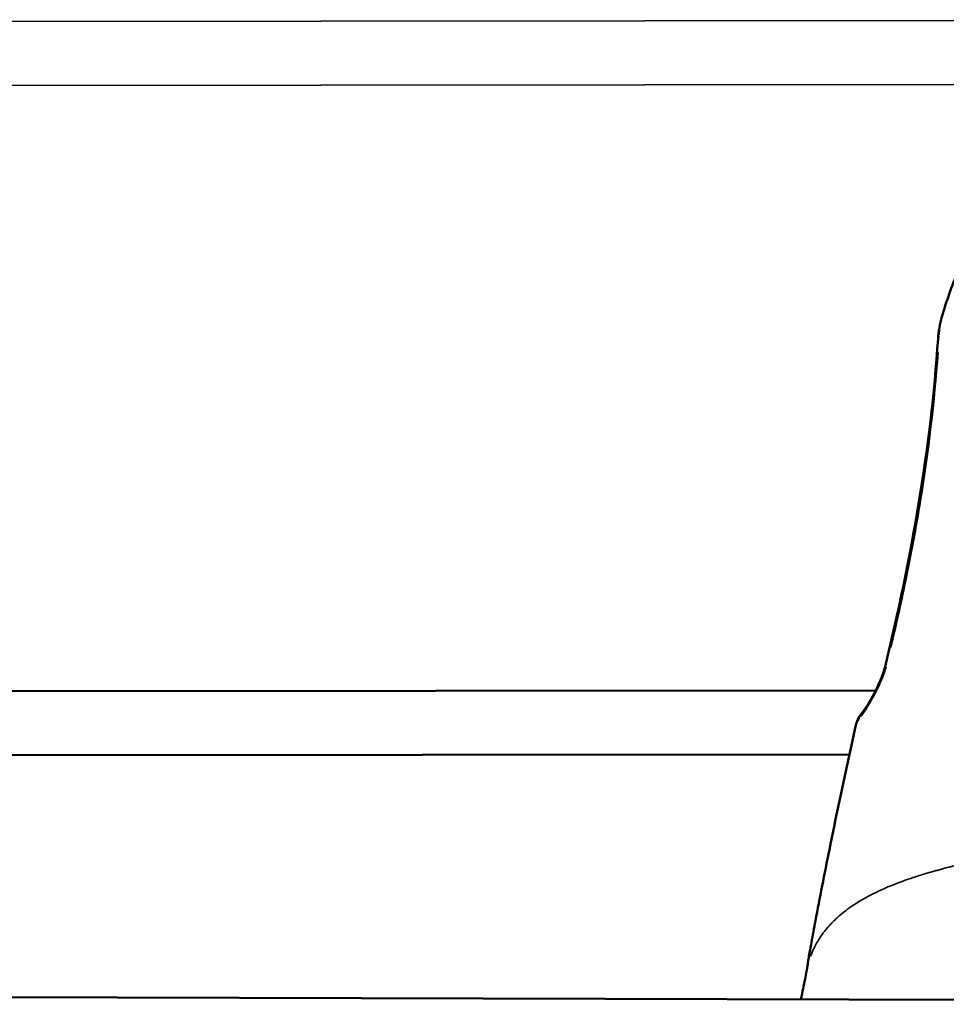
# Model space of a CAD drawing. Units: millimetres. Extents: x -495 to 17134, y 1037 to 13340.
# Drawn here: x 2677 to 2749, y 1705 to 1782 of the extents above; entities that cross this region are included whole.
import ezdxf

# ---------------------------------------------------------------- set-up
doc = ezdxf.new("R2010")
doc.units = ezdxf.units.MM
doc.header["$MEASUREMENT"] = 0
doc.layers.add('Visible (ISO)', color=7, linetype='Continuous', lineweight=50)
doc.layers.add('Visible Narrow (ISO)', color=7, linetype='Continuous', lineweight=35)

msp = doc.modelspace()

# ---------------------------------------------------------------- linework, layer by layer
at = {"layer": 'Visible (ISO)'}
for p, q in [((2743.854, 1729.753), (2525.313, 1729.556)), ((2741.795, 1724.748), (2527.311, 1724.554)), ((2876.195, 1705.24), (2121.198, 1707.305))]:
    msp.add_line(p, q, dxfattribs=at)
msp.add_ellipse((2744.025, 1727.152), major_axis=(-1.185, 0.92), ratio=0.806842, start_param=6.283116, end_param=6.283196, dxfattribs=at)
for points, knots in [([(2749.029, 1758.944), (2749.114, 1759.234), (2749.202, 1759.522), (2749.361, 1760.023), (2749.432, 1760.237), (2749.722, 1761.089), (2749.958, 1761.721), (2750.995, 1764.23), (2751.994, 1766.065), (2754.758, 1769.756), (2756.695, 1771.559), (2760.707, 1774.057), (2762.766, 1774.91), (2766.999, 1775.912), (2769.231, 1776.076), (2773.537, 1775.654), (2775.668, 1775.099), (2779.648, 1773.342), (2781.539, 1772.098), (2783.952, 1769.879), (2784.688, 1769.086), (2786.747, 1766.507), (2787.861, 1764.54), (2788.957, 1761.938), (2789.18, 1761.356), (2789.491, 1760.473), (2789.591, 1760.176), (2789.783, 1759.579), (2789.876, 1759.279), (2789.964, 1758.977)], [0, 0, 0, 0, 0.091256, 0.091256, 0.159691, 0.159691, 0.365079, 0.365079, 0.985728, 0.985728, 1.752007, 1.752007, 2.403556, 2.403556, 3.057152, 3.057152, 3.701553, 3.701553, 4.362526, 4.362526, 4.685317, 4.685317, 5.35414, 5.35414, 5.543898, 5.543898, 5.639063, 5.639063, 5.734321, 5.734321, 5.734321, 5.734321]), ([(2743.882, 1729.811), (2743.96, 1729.966), (2744.035, 1730.125), (2744.174, 1730.434), (2744.238, 1730.585), (2744.348, 1730.864), (2744.396, 1730.993), (2744.497, 1731.29), (2744.547, 1731.458), (2744.583, 1731.608)], [0.2560063, 0.2560063, 0.2560063, 0.2560063, 0.3085975, 0.3085975, 0.3575373, 0.3575373, 0.3996806, 0.3996806, 0.4573336, 0.4573336, 0.4573336, 0.4573336]), ([(2742.84, 1728.072), (2742.884, 1728.129), (2742.94, 1728.206), (2743.079, 1728.408), (2743.165, 1728.541), (2743.381, 1728.889), (2743.515, 1729.119), (2743.711, 1729.478), (2743.774, 1729.598), (2743.837, 1729.721)], [0, 0, 0, 0, 0.0501474, 0.0501474, 0.1142276, 0.1142276, 0.2034923, 0.2034923, 0.2456703, 0.2456703, 0.2456703, 0.2456703]), ([(2742.265, 1726.928), (2742.327, 1727.213), (2742.448, 1727.497), (2742.681, 1727.866), (2742.771, 1727.984), (2742.84, 1728.072)], [0, 0, 0, 0, 0.104339, 0.104339, 0.159675, 0.159675, 0.159675, 0.159675]), ([(2738.454, 1707.819), (2738.468, 1707.896), (2738.478, 1707.953), (2738.489, 1708.018), (2738.492, 1708.035), (2738.497, 1708.065), (2738.5, 1708.083), (2738.507, 1708.13), (2738.512, 1708.161), (2738.524, 1708.247), (2738.534, 1708.308), (2738.553, 1708.437), (2738.564, 1708.505), (2738.596, 1708.711), (2738.617, 1708.843), (2738.672, 1709.173), (2738.702, 1709.34), (2738.764, 1709.69), (2738.797, 1709.874), (2738.935, 1710.627), (2739.039, 1711.18), (2739.48, 1713.515), (2739.851, 1715.42), (2740.879, 1720.491), (2741.57, 1723.71), (2742.266, 1726.929)], [0, 0, 0, 0, 0.044924, 0.044924, 0.071825, 0.071825, 0.092025, 0.092025, 0.11201, 0.11201, 0.136051, 0.136051, 0.159408, 0.159408, 0.20796, 0.20796, 0.269734, 0.269734, 0.346128, 0.346128, 0.575235, 0.575235, 1.264252, 1.264252, 2.418622, 2.418622, 2.418622, 2.418622]), ([(2738.012, 1705.618), (2738.073, 1705.916), (2738.131, 1706.194), (2738.299, 1707.004), (2738.384, 1707.433), (2738.454, 1707.819)], [0.120454, 0.120454, 0.120454, 0.120454, 0.2378486, 0.2378486, 0.4924971, 0.4924971, 0.4924971, 0.4924971])]:
    msp.add_open_spline(points, degree=3, knots=knots, dxfattribs=at)
for points in [[(2748.725, 1757.206), (2748.765, 1757.789), (2748.863, 1758.376), (2749.029, 1758.944)], [(2744.583, 1731.608), (2746.64, 1740.045), (2748.149, 1748.609), (2748.725, 1757.206)]]:
    msp.add_open_spline(points, degree=3, dxfattribs=at)
at = {"layer": 'Visible Narrow (ISO)'}
for p, q in [((2190.347, 1781.561), (2829.196, 1782.138)), ((2834.418, 1777.144), (2185.54, 1776.557))]:
    msp.add_line(p, q, dxfattribs=at)
for centre, major_axis, ratio, start_param, end_param in [((2750.222, 1757.105), (-1.497, 0.1), 0.499514, 5.978853, 6.267165), ((2746.04, 1731.252), (-1.457, 0.355), 0.489506, 5.943202, 6.265271), ((2744.025, 1727.152), (-1.185, 0.92), 0.806842, 0.018746, 0.35597)]:
    msp.add_ellipse(centre, major_axis=major_axis, ratio=ratio, start_param=start_param, end_param=end_param, dxfattribs=at)
for points, knots in [([(2748.818, 1757.513), (2748.822, 1757.92), (2748.872, 1758.322), (2748.981, 1758.769), (2748.994, 1758.82), (2749.008, 1758.87)], [0.000097688, 0.000097688, 0.000097688, 0.000097688, 0.001656313, 0.001656313, 0.001855865, 0.001855865, 0.001855865, 0.001855865]), ([(2748.73, 1756.148), (2748.446, 1752.285), (2747.985, 1748.437), (2747.017, 1742.465), (2746.622, 1740.333), (2745.829, 1736.504), (2745.448, 1734.805), (2745.044, 1733.108)], [0.00327285, 0.00327285, 0.00327285, 0.00327285, 0.01675014, 0.01675014, 0.02423753, 0.02423753, 0.03022744, 0.03022744, 0.03022744, 0.03022744]), ([(2742.749, 1727.791), (2742.885, 1727.976), (2743.032, 1728.198), (2743.185, 1728.442), (2743.189, 1728.449), (2743.194, 1728.456), (2743.198, 1728.463), (2743.385, 1728.763), (2743.585, 1729.106), (2743.777, 1729.469), (2743.784, 1729.482), (2743.791, 1729.495), (2743.798, 1729.508), (2743.89, 1729.682), (2743.981, 1729.863), (2744.068, 1730.047), (2744.074, 1730.06), (2744.08, 1730.073), (2744.087, 1730.086), (2744.174, 1730.271), (2744.258, 1730.458), (2744.336, 1730.647), (2744.34, 1730.658), (2744.344, 1730.668), (2744.348, 1730.678), (2744.427, 1730.87), (2744.501, 1731.065), (2744.565, 1731.254), (2744.567, 1731.259), (2744.569, 1731.265), (2744.571, 1731.27), (2744.609, 1731.384), (2744.644, 1731.496), (2744.675, 1731.606)], [0.000264505, 0.000264505, 0.000264505, 0.000264505, 0.001322526, 0.001322526, 0.001322526, 0.001353403, 0.001353403, 0.001353403, 0.002645051, 0.002645051, 0.002645051, 0.002691436, 0.002691436, 0.002691436, 0.003306314, 0.003306314, 0.003306314, 0.003349369, 0.003349369, 0.003349369, 0.003967577, 0.003967577, 0.003967577, 0.004000968, 0.004000968, 0.004000968, 0.00462884, 0.00462884, 0.00462884, 0.004647213, 0.004647213, 0.004647213, 0.005025598, 0.005025598, 0.005025598, 0.005025598]), ([(2742.624, 1727.623), (2742.615, 1727.611), (2742.606, 1727.599), (2742.596, 1727.587), (2742.582, 1727.568), (2742.567, 1727.548), (2742.552, 1727.528), (2742.525, 1727.49), (2742.498, 1727.452), (2742.474, 1727.415), (2742.467, 1727.405), (2742.46, 1727.394), (2742.454, 1727.383), (2742.417, 1727.324), (2742.385, 1727.265), (2742.357, 1727.205), (2742.352, 1727.193), (2742.347, 1727.182), (2742.342, 1727.17), (2742.319, 1727.116), (2742.3, 1727.061), (2742.284, 1727.005), (2742.281, 1726.993), (2742.278, 1726.98), (2742.275, 1726.967)], [0.000074736, 0.000074736, 0.000074736, 0.000074736, 0.000153926, 0.000153926, 0.000153926, 0.000278705, 0.000278705, 0.000278705, 0.000508093, 0.000508093, 0.000508093, 0.000574749, 0.000574749, 0.000574749, 0.000944053, 0.000944053, 0.000944053, 0.001016187, 0.001016187, 0.001016187, 0.00134559, 0.00134559, 0.00134559, 0.001419987, 0.001419987, 0.001419987, 0.001419987]), ([(2767.286, 1718.074), (2767.16, 1718.073), (2767.034, 1718.072), (2766.909, 1718.071), (2766, 1718.062), (2765.114, 1718.038), (2764.25, 1718), (2763.346, 1717.96), (2762.465, 1717.905), (2761.603, 1717.837), (2761.389, 1717.82), (2761.177, 1717.802), (2760.965, 1717.784), (2760.286, 1717.725), (2759.618, 1717.659), (2758.962, 1717.587), (2758.762, 1717.565), (2758.562, 1717.543), (2758.364, 1717.52), (2756.758, 1717.333), (2755.218, 1717.105), (2753.744, 1716.841), (2753.661, 1716.826), (2753.578, 1716.811), (2753.496, 1716.796), (2752.721, 1716.654), (2751.965, 1716.502), (2751.228, 1716.339), (2751.219, 1716.337), (2751.21, 1716.335), (2751.201, 1716.333), (2750.473, 1716.172), (2749.763, 1716.001), (2749.073, 1715.818), (2748.961, 1715.788), (2748.849, 1715.758), (2748.738, 1715.728), (2748.676, 1715.711), (2748.614, 1715.694), (2748.553, 1715.677), (2748.467, 1715.653), (2748.381, 1715.629), (2748.296, 1715.605), (2748.14, 1715.561), (2747.928, 1715.499), (2747.743, 1715.444), (2747.419, 1715.346), (2747.102, 1715.246), (2746.792, 1715.144), (2746.659, 1715.1), (2746.527, 1715.055), (2746.397, 1715.01), (2745.764, 1714.79), (2745.163, 1714.559), (2744.595, 1714.311), (2744.473, 1714.258), (2744.353, 1714.204), (2744.234, 1714.149), (2743.685, 1713.897), (2743.171, 1713.63), (2742.691, 1713.346), (2742.565, 1713.271), (2742.441, 1713.195), (2742.32, 1713.117), (2741.88, 1712.837), (2741.473, 1712.54), (2741.102, 1712.226), (2740.972, 1712.117), (2740.847, 1712.005), (2740.726, 1711.891), (2740.626, 1711.796), (2740.528, 1711.7), (2740.434, 1711.603), (2740.382, 1711.549), (2740.332, 1711.495), (2740.28, 1711.439), (2740.229, 1711.383), (2740.179, 1711.326), (2740.129, 1711.269), (2740.111, 1711.248), (2740.092, 1711.227), (2740.074, 1711.205), (2739.995, 1711.112), (2739.919, 1711.018), (2739.845, 1710.923), (2739.733, 1710.777), (2739.626, 1710.629), (2739.526, 1710.479), (2739.361, 1710.231), (2739.212, 1709.976), (2739.081, 1709.715), (2739.035, 1709.624), (2738.991, 1709.532), (2738.95, 1709.439), (2738.932, 1709.399), (2738.915, 1709.359), (2738.898, 1709.32), (2738.85, 1709.207), (2738.805, 1709.093), (2738.764, 1708.979)], [0.0447893, 0.0447893, 0.0447893, 0.0447893, 0.0523536, 0.0523536, 0.0523536, 0.1071507, 0.1071507, 0.1071507, 0.164421, 0.164421, 0.164421, 0.1786156, 0.1786156, 0.1786156, 0.2242373, 0.2242373, 0.2242373, 0.2381542, 0.2381542, 0.2381542, 0.3508909, 0.3508909, 0.3508909, 0.3572312, 0.3572312, 0.3572312, 0.4167698, 0.4167698, 0.4167698, 0.4174837, 0.4174837, 0.4174837, 0.4763083, 0.4763083, 0.4763083, 0.4858447, 0.4858447, 0.4858447, 0.491193, 0.491193, 0.491193, 0.4986353, 0.4986353, 0.4986353, 0.5121736, 0.5121736, 0.5121736, 0.5358469, 0.5358469, 0.5358469, 0.5460142, 0.5460142, 0.5460142, 0.5953854, 0.5953854, 0.5953854, 0.6060035, 0.6060035, 0.6060035, 0.654924, 0.654924, 0.654924, 0.6678253, 0.6678253, 0.6678253, 0.7144625, 0.7144625, 0.7144625, 0.7307178, 0.7307178, 0.7307178, 0.7442318, 0.7442318, 0.7442318, 0.7516741, 0.7516741, 0.7516741, 0.7591164, 0.7591164, 0.7591164, 0.7618999, 0.7618999, 0.7618999, 0.774001, 0.774001, 0.774001, 0.7924672, 0.7924672, 0.7924672, 0.8229034, 0.8229034, 0.8229034, 0.8335396, 0.8335396, 0.8335396, 0.8380883, 0.8380883, 0.8380883, 0.8509962, 0.8509962, 0.8509962, 0.8509962])]:
    msp.add_open_spline(points, degree=3, knots=knots, dxfattribs=at)

doc.saveas('drawing.dxf')
